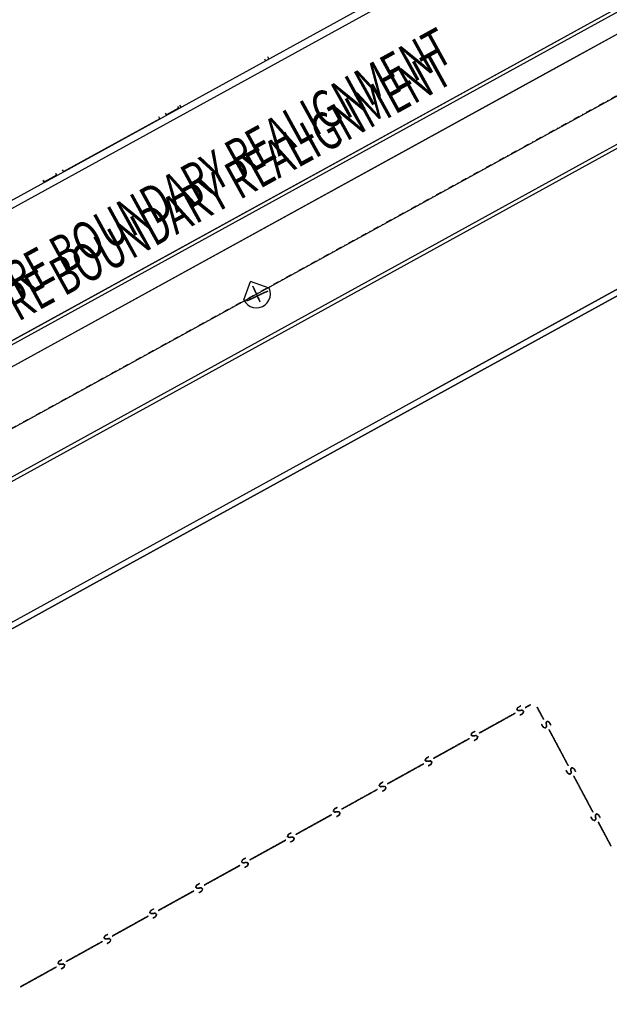
# Model space of a CAD drawing. Extents: x -186890 to 114097, y -209850 to 48601.
# Drawn here: x -30891 to -15602, y -180707 to -155154 of the extents above; entities that cross this region are included whole.
import ezdxf

# ---------------------------------------------------------------- set-up
doc = ezdxf.new("R2010")
doc.units = 0
doc.linetypes.add('X-3040-S$0$EDG-1DOT-2', pattern=[5, 2, -1.4, 0.2, -1.4])
doc.linetypes.add('X-3040-S$0$EDG-DASH-1', pattern=[2.25, 1.5, -0.75])
for name, color, linetype in [('X-3040-S$0$A-ANNO-TEXT', 31, 'CONTINUOUS'), ('X-3040-S$0$A-ANNO-TEXT-1', 31, 'CONTINUOUS'), ('X-3040-S$0$A-DETL-10', 11, 'CONTINUOUS'), ('X-3040-S$0$A-DETL-11', 11, 'CONTINUOUS'), ('X-3040-S$0$A-DETL-8', 11, 'CONTINUOUS'), ('X-3040-S$0$A-DETL-GENF-4', 11, 'CONTINUOUS'), ('X-3040-S$0$A-FLOR-1', 11, 'CONTINUOUS'), ('X-3040-S$0$A-FLOR-OTLN-2', 11, 'CONTINUOUS'), ('X-3040-S$0$A-WALL', 8, 'CONTINUOUS'), ('X-3040-S$0$A-WALL-1', 8, 'CONTINUOUS'), ('X-3040-S$0$Boundary', 133, 'X-3040-S$0$EDG-1DOT-2'), ('X-3040-S$0$C-PRKG-1', 11, 'CONTINUOUS'), ('X-3040-S$0$S-COLS', 8, 'CONTINUOUS'), ('X-3040-S$0$XKI', 11, 'CONTINUOUS'), ('X-3040-S$0$XKT', 11, 'CONTINUOUS'), ('X-3040-S$0$XSEWER', 31, 'X-3040-S$0$EDG-DASH-1'), ('X-XREF', 7, 'CONTINUOUS')]:
    doc.layers.add(name, color=color, linetype=linetype)
doc.styles.add('X-3040-S$0$EDG', font='edg.shx', dxfattribs={"width": 0.9})

# ---------------------------------------------------------------- blocks, each defined once
blk = doc.blocks.new('X-3040-S')
at = {"layer": 'X-3040-S$0$A-DETL-10'}
blk.add_line((-58241, -180707), (87837, -100308), dxfattribs=at)
at = {"layer": 'X-3040-S$0$A-DETL-11'}
blk.add_line((-47883, -172722), (52620, -117408), dxfattribs=at)
at = {"layer": 'X-3040-S$0$A-DETL-8'}
blk.add_line((-47883, -172721), (52621, -117407), dxfattribs=at)
at = {"layer": 'X-3040-S$0$A-DETL-GENF-4'}
for p, q in [((-25079, -162426), (-24904, -161946)), ((-24424, -162121), (-24904, -161946)), ((-24846, -162070), (-24847, -162067)), ((-24847, -162067), (-24678, -162430)), ((-24845, -162073), (-24846, -162070)), ((-24843, -162076), (-24845, -162073)), ((-24842, -162080), (-24843, -162076)), ((-24840, -162084), (-24842, -162080)), ((-24837, -162090), (-24840, -162084)), ((-24834, -162096), (-24837, -162090)), ((-24830, -162106), (-24834, -162096)), ((-24824, -162119), (-24830, -162106)), ((-24817, -162133), (-24824, -162119)), ((-24810, -162148), (-24817, -162133)), ((-24812, -162144), (-24815, -162137)), ((-24815, -162137), (-24815, -162137)), ((-24815, -162137), (-24814, -162139)), ((-24814, -162139), (-24796, -162179)), ((-24809, -162149), (-24812, -162144)), ((-24810, -162148), (-24810, -162147)), ((-24810, -162147), (-24808, -162151)), ((-24804, -162162), (-24810, -162148)), ((-24804, -162161), (-24810, -162148)), ((-24808, -162151), (-24809, -162149)), ((-24753, -162269), (-24807, -162155)), ((-24807, -162155), (-24807, -162155)), ((-24807, -162155), (-24806, -162155)), ((-24806, -162155), (-24806, -162157)), ((-24806, -162157), (-24805, -162158)), ((-24805, -162158), (-24804, -162160)), ((-24804, -162160), (-24803, -162162)), ((-24799, -162171), (-24804, -162161)), ((-24803, -162163), (-24804, -162162)), ((-24803, -162162), (-24803, -162163)), ((-24803, -162163), (-24803, -162163)), ((-24797, -162176), (-24799, -162171)), ((-24796, -162179), (-24797, -162176)), ((-24773, -162227), (-24782, -162208)), ((-24782, -162208), (-24777, -162218)), ((-24778, -162216), (-24779, -162213)), ((-24779, -162213), (-24779, -162213)), ((-24779, -162213), (-24779, -162215)), ((-24779, -162215), (-24778, -162217)), ((-24776, -162220), (-24778, -162216)), ((-24778, -162217), (-24775, -162224)), ((-24777, -162218), (-24774, -162224)), ((-24774, -162226), (-24776, -162220)), ((-24775, -162224), (-24773, -162227)), ((-24774, -162224), (-24749, -162278)), ((-24771, -162232), (-24774, -162226)), ((-24768, -162237), (-24771, -162232)), ((-24766, -162241), (-24768, -162237)), ((-24766, -162243), (-24766, -162241)), ((-24732, -162315), (-24766, -162243)), ((-24665, -162293), (-24558, -162243)), ((-24456, -162196), (-24609, -162267)), ((-24592, -162259), (-24513, -162222)), ((-24590, -162258), (-24592, -162259)), ((-24585, -162256), (-24590, -162258)), ((-24576, -162252), (-24585, -162256)), ((-24565, -162246), (-24576, -162252)), ((-24552, -162241), (-24565, -162246)), ((-24558, -162243), (-24545, -162237)), ((-24540, -162235), (-24552, -162241)), ((-24545, -162237), (-24531, -162231)), ((-24529, -162230), (-24540, -162235)), ((-24531, -162231), (-24498, -162215)), ((-24521, -162226), (-24529, -162230)), ((-24509, -162220), (-24521, -162226)), ((-24513, -162222), (-24500, -162216)), ((-24498, -162215), (-24509, -162220)), ((-24500, -162216), (-24495, -162214)), ((-24495, -162214), (-24493, -162213)), ((-24493, -162213), (-24490, -162211)), ((-24490, -162211), (-24486, -162210)), ((-24486, -162210), (-24482, -162208)), ((-24482, -162208), (-24478, -162206)), ((-24478, -162206), (-24459, -162197)), ((-24459, -162197), (-24456, -162196)), ((-24398, -162200), (-24424, -162121)), ((-24390, -162280), (-24398, -162200)), ((-25079, -162426), (-25035, -162497)), ((-25035, -162497), (-24978, -162555)), ((-25000, -162450), (-24937, -162420)), ((-24990, -162445), (-25000, -162450)), ((-24986, -162443), (-24990, -162445)), ((-24981, -162441), (-24986, -162443)), ((-24974, -162438), (-24981, -162441)), ((-24957, -162430), (-24974, -162438)), ((-24942, -162422), (-24957, -162430)), ((-24937, -162420), (-24942, -162422)), ((-24930, -162417), (-24937, -162420)), ((-24937, -162420), (-24934, -162418)), ((-24934, -162418), (-24929, -162416)), ((-24887, -162397), (-24930, -162417)), ((-24929, -162416), (-24925, -162414)), ((-24925, -162414), (-24919, -162412)), ((-24919, -162412), (-24914, -162409)), ((-24914, -162409), (-24900, -162403)), ((-24900, -162403), (-24810, -162361)), ((-24847, -162378), (-24887, -162397)), ((-24812, -162362), (-24847, -162378)), ((-24835, -162372), (-24705, -162312)), ((-24835, -162372), (-24834, -162372)), ((-24834, -162372), (-24832, -162371)), ((-24832, -162371), (-24829, -162370)), ((-24829, -162370), (-24825, -162368)), ((-24826, -162368), (-24827, -162369)), ((-24827, -162369), (-24824, -162368)), ((-24825, -162368), (-24826, -162368)), ((-24825, -162368), (-24812, -162362)), ((-24823, -162367), (-24825, -162368)), ((-24824, -162368), (-24820, -162365)), ((-24821, -162366), (-24823, -162367)), ((-24819, -162365), (-24821, -162366)), ((-24820, -162365), (-24813, -162362)), ((-24817, -162364), (-24819, -162365)), ((-24816, -162363), (-24817, -162364)), ((-24815, -162363), (-24816, -162364)), ((-24816, -162364), (-24815, -162363)), ((-24815, -162363), (-24816, -162363)), ((-24812, -162362), (-24815, -162363)), ((-24813, -162362), (-24766, -162340)), ((-24808, -162360), (-24812, -162362)), ((-24810, -162361), (-24793, -162353)), ((-24791, -162352), (-24808, -162360)), ((-24793, -162353), (-24785, -162349)), ((-24786, -162350), (-24791, -162352)), ((-24784, -162349), (-24786, -162350)), ((-24785, -162349), (-24784, -162349)), ((-24766, -162340), (-24750, -162333)), ((-24740, -162328), (-24758, -162337)), ((-24758, -162337), (-24756, -162336)), ((-24756, -162336), (-24754, -162335)), ((-24754, -162335), (-24737, -162327)), ((-24749, -162278), (-24753, -162269)), ((-24750, -162333), (-24740, -162328)), ((-24617, -162271), (-24740, -162328)), ((-24740, -162328), (-24687, -162303)), ((-24737, -162327), (-24735, -162326)), ((-24735, -162326), (-24728, -162322)), ((-24721, -162337), (-24732, -162315)), ((-24728, -162322), (-24725, -162321)), ((-24725, -162321), (-24721, -162320)), ((-24721, -162320), (-24718, -162318)), ((-24712, -162358), (-24721, -162337)), ((-24710, -162314), (-24720, -162319)), ((-24720, -162319), (-24719, -162318)), ((-24719, -162318), (-24705, -162312)), ((-24718, -162318), (-24715, -162316)), ((-24715, -162316), (-24712, -162315)), ((-24712, -162315), (-24710, -162314)), ((-24703, -162377), (-24712, -162358)), ((-24704, -162374), (-24706, -162371)), ((-24706, -162371), (-24705, -162373)), ((-24705, -162312), (-24705, -162312)), ((-24705, -162373), (-24693, -162399)), ((-24702, -162380), (-24704, -162374)), ((-24696, -162393), (-24703, -162377)), ((-24699, -162387), (-24702, -162380)), ((-24683, -162419), (-24699, -162387)), ((-24691, -162403), (-24696, -162393)), ((-24693, -162399), (-24690, -162404)), ((-24691, -162403), (-24691, -162402)), ((-24691, -162402), (-24691, -162403)), ((-24686, -162414), (-24691, -162403)), ((-24691, -162403), (-24690, -162404)), ((-24690, -162404), (-24691, -162403)), ((-24690, -162404), (-24690, -162406)), ((-24690, -162406), (-24689, -162408)), ((-24689, -162408), (-24688, -162410)), ((-24685, -162416), (-24688, -162409)), ((-24688, -162409), (-24662, -162464)), ((-24688, -162410), (-24687, -162412)), ((-24687, -162303), (-24681, -162301)), ((-24679, -162429), (-24687, -162410)), ((-24687, -162410), (-24685, -162415)), ((-24687, -162412), (-24686, -162413)), ((-24686, -162413), (-24686, -162414)), ((-24685, -162415), (-24686, -162414)), ((-24686, -162414), (-24685, -162416)), ((-24678, -162431), (-24683, -162419)), ((-24681, -162301), (-24671, -162296)), ((-24679, -162429), (-24678, -162430)), ((-24674, -162440), (-24678, -162431)), ((-24667, -162455), (-24674, -162440)), ((-24673, -162297), (-24665, -162293)), ((-24672, -162296), (-24673, -162297)), ((-24673, -162297), (-24673, -162297)), ((-24654, -162288), (-24672, -162296)), ((-24671, -162296), (-24654, -162288)), ((-24662, -162464), (-24667, -162455)), ((-24662, -162464), (-24658, -162473)), ((-24655, -162480), (-24662, -162464)), ((-24658, -162473), (-24655, -162480)), ((-24646, -162284), (-24654, -162288)), ((-24654, -162288), (-24648, -162285)), ((-24648, -162285), (-24646, -162284)), ((-24646, -162284), (-24646, -162284)), ((-24609, -162267), (-24617, -162271)), ((-24528, -162557), (-24470, -162501)), ((-24470, -162501), (-24427, -162434)), ((-24427, -162434), (-24400, -162359)), ((-24400, -162359), (-24390, -162280)), ((-24978, -162555), (-24911, -162597)), ((-24911, -162597), (-24837, -162624)), ((-24837, -162624), (-24758, -162635)), ((-24758, -162635), (-24678, -162627)), ((-24678, -162627), (-24599, -162601)), ((-24599, -162601), (-24528, -162557))]:
    blk.add_line(p, q, dxfattribs=at)
at = {"layer": 'X-3040-S$0$A-FLOR-1'}
for p, q in [((-15778, -158592), (41252, -127200)), ((6174, -143655), (-16984, -156402)), ((-16984, -156402), (-46683, -172737)), ((-27256, -157723), (-29761, -159102)), ((-45572, -174979), (-15778, -158592))]:
    blk.add_line(p, q, dxfattribs=at)
at = {"layer": 'X-3040-S$0$A-FLOR-OTLN-2'}
for p, q in [((51381, -121712), (-47384, -176111)), ((51381, -121712), (-47384, -176110)), ((-45962, -178980), (53194, -124367)), ((-45961, -178979), (53194, -124366)), ((39806, -124571), (-17224, -155963)), ((40047, -125010), (-16984, -156402)), ((40047, -125009), (-16983, -156401)), ((-15778, -158591), (41253, -127199)), ((-15778, -158592), (41252, -127200)), ((-47883, -172722), (5895, -143124)), ((-17224, -155963), (-46923, -172298)), ((-16984, -156402), (-46683, -172737)), ((-16983, -156401), (-46682, -172736)), ((-45572, -174979), (-15778, -158592)), ((-45571, -174978), (-15778, -158591))]:
    blk.add_line(p, q, dxfattribs=at)
at = {"layer": 'X-3040-S$0$A-WALL'}
for p, q in [((-27117, -157582), (-27087, -157635)), ((-27254, -157727), (-27283, -157673)), ((-29926, -159197), (-29956, -159143)), ((-29789, -159052), (-29759, -159106))]:
    blk.add_line(p, q, dxfattribs=at)
at = {"layer": 'X-3040-S$0$A-WALL-1'}
for p, q in [((-59576, -175516), (44919, -118005)), ((45008, -118173), (-59527, -175706))]:
    blk.add_line(p, q, dxfattribs=at)
at = {"layer": 'X-3040-S$0$Boundary'}
blk.add_line((57621, -116938), (-58242, -180706), dxfattribs=at)
at = {"layer": 'X-3040-S$0$C-PRKG-1'}
for p, q in [((-24428, -156171), (-24457, -156119)), ((-24428, -156171), (-24457, -156119)), ((-24428, -156171), (-24457, -156119)), ((-24545, -156167), (-24515, -156220)), ((-24545, -156167), (-24515, -156220)), ((-24545, -156167), (-24515, -156220)), ((-24472, -156196), (-24428, -156171)), ((-26706, -157425), (-26735, -157372)), ((-30291, -159327), (-30280, -159347)), ((-30280, -159347), (-30261, -159336))]:
    blk.add_line(p, q, dxfattribs=at)
at = {"layer": 'X-3040-S$0$S-COLS'}
for p, q in [((-27083, -157622), (-27108, -157577)), ((-26777, -157453), (-27083, -157622)), ((-26801, -157408), (-26777, -157453)), ((-29939, -159193), (-30246, -159362)), ((-29964, -159148), (-29939, -159193)), ((-30246, -159362), (-30271, -159317))]:
    blk.add_line(p, q, dxfattribs=at)
at = {"layer": 'X-3040-S$0$XKI'}
for p, q in [((-29072, -169843), (-12154, -160537)), ((-12154, -160537), (-29072, -169843)), ((-29072, -169844), (-12155, -160538)), ((-12155, -160538), (-29072, -169844)), ((-45884, -179126), (-29072, -169843)), ((-29072, -169843), (-45884, -179126)), ((-45884, -179127), (-29072, -169844)), ((-29072, -169844), (-45884, -179127))]:
    blk.add_line(p, q, dxfattribs=at)
at = {"layer": 'X-3040-S$0$XKT'}
for p, q in [((-12211, -160395), (-20280, -164835)), ((-20280, -164835), (-12211, -160395)), ((-12210, -160395), (-20280, -164835)), ((-20280, -164835), (-12210, -160395))]:
    blk.add_line(p, q, dxfattribs=at)
at = {"layer": 'X-3040-S$0$XSEWER'}
for p, q in [((-17975, -173005), (-17900, -172964)), ((-17900, -172964), (-17975, -173005)), ((-17975, -173005), (-17900, -172964)), ((-17900, -172964), (-17975, -173005)), ((-17975, -173005), (-17900, -172964)), ((-17900, -172964), (-17975, -173005)), ((-17975, -173005), (-17900, -172964)), ((-17900, -172964), (-17975, -173005)), ((-17645, -172932), (-17781, -173007)), ((-17781, -173007), (-17645, -172932)), ((-17645, -172932), (-17781, -173007)), ((-17781, -173007), (-17645, -172932)), ((-17644, -172931), (-17780, -173007)), ((-17780, -173007), (-17644, -172931)), ((-17644, -172931), (-17780, -173007)), ((-17780, -173007), (-17644, -172931)), ((-18043, -173152), (-18358, -173327)), ((-18358, -173327), (-18043, -173152)), ((-18043, -173152), (-18358, -173327)), ((-18358, -173327), (-18043, -173152)), ((-18043, -173152), (-18358, -173326)), ((-18358, -173326), (-18043, -173152)), ((-18043, -173152), (-18358, -173326)), ((-18358, -173326), (-18043, -173152)), ((-17998, -173061), (-17975, -173005)), ((-17975, -173005), (-17998, -173061)), ((-17998, -173061), (-17975, -173005)), ((-17975, -173005), (-17998, -173061)), ((-17998, -173060), (-17975, -173005)), ((-17975, -173005), (-17998, -173060)), ((-17998, -173060), (-17975, -173005)), ((-17975, -173005), (-17998, -173060)), ((-17960, -173084), (-17998, -173060)), ((-17998, -173060), (-17960, -173084)), ((-17960, -173084), (-17998, -173060)), ((-17998, -173060), (-17960, -173084)), ((-17961, -173084), (-17998, -173061)), ((-17998, -173061), (-17961, -173084)), ((-17961, -173084), (-17998, -173061)), ((-17998, -173061), (-17961, -173084)), ((-17858, -173073), (-17961, -173084)), ((-17961, -173084), (-17858, -173073)), ((-17858, -173073), (-17961, -173084)), ((-17961, -173084), (-17858, -173073)), ((-17858, -173073), (-17960, -173084)), ((-17960, -173084), (-17858, -173073)), ((-17858, -173073), (-17960, -173084)), ((-17960, -173084), (-17858, -173073)), ((-17844, -173162), (-17917, -173202)), ((-17917, -173202), (-17844, -173162)), ((-17844, -173162), (-17917, -173202)), ((-17917, -173202), (-17844, -173162)), ((-17843, -173161), (-17916, -173202)), ((-17916, -173202), (-17843, -173161)), ((-17843, -173161), (-17916, -173202)), ((-17916, -173202), (-17843, -173161)), ((-17824, -173101), (-17858, -173073)), ((-17858, -173073), (-17824, -173101)), ((-17824, -173101), (-17858, -173073)), ((-17858, -173073), (-17824, -173101)), ((-17824, -173101), (-17858, -173073)), ((-17858, -173073), (-17824, -173101)), ((-17824, -173101), (-17858, -173073)), ((-17858, -173073), (-17824, -173101)), ((-17824, -173101), (-17844, -173162)), ((-17844, -173162), (-17824, -173101)), ((-17824, -173101), (-17844, -173162)), ((-17844, -173162), (-17824, -173101)), ((-17824, -173101), (-17843, -173161)), ((-17843, -173161), (-17824, -173101)), ((-17824, -173101), (-17843, -173161)), ((-17843, -173161), (-17824, -173101)), ((-17305, -173314), (-17474, -172997)), ((-17474, -172997), (-17305, -173314)), ((-17305, -173314), (-17474, -172997)), ((-17474, -172997), (-17305, -173314)), ((-17304, -173314), (-17473, -172996)), ((-17473, -172996), (-17304, -173314)), ((-17304, -173314), (-17473, -172996)), ((-17473, -172996), (-17304, -173314)), ((-18358, -173327), (-18971, -173666)), ((-18971, -173666), (-18358, -173327)), ((-18358, -173327), (-18971, -173666)), ((-18971, -173666), (-18358, -173327)), ((-18358, -173326), (-18970, -173665)), ((-18970, -173665), (-18358, -173326)), ((-18358, -173326), (-18970, -173665)), ((-18970, -173665), (-18358, -173326)), ((-17318, -173514), (-17357, -173440)), ((-17357, -173440), (-17318, -173514)), ((-17318, -173514), (-17357, -173440)), ((-17357, -173440), (-17318, -173514)), ((-17317, -173513), (-17356, -173440)), ((-17356, -173440), (-17317, -173513)), ((-17317, -173513), (-17356, -173440)), ((-17356, -173440), (-17317, -173513)), ((-17257, -173534), (-17229, -173501)), ((-17229, -173501), (-17257, -173534)), ((-17257, -173534), (-17229, -173501)), ((-17229, -173501), (-17257, -173534)), ((-17257, -173534), (-17228, -173501)), ((-17228, -173501), (-17257, -173534)), ((-17257, -173534), (-17228, -173501)), ((-17228, -173501), (-17257, -173534)), ((-17238, -173398), (-17214, -173361)), ((-17214, -173361), (-17238, -173398)), ((-17238, -173398), (-17214, -173361)), ((-17214, -173361), (-17238, -173398)), ((-17238, -173398), (-17213, -173361)), ((-17213, -173361), (-17238, -173398)), ((-17238, -173398), (-17213, -173361)), ((-17213, -173361), (-17238, -173398)), ((-17229, -173501), (-17238, -173398)), ((-17238, -173398), (-17229, -173501)), ((-17229, -173501), (-17238, -173398)), ((-17238, -173398), (-17229, -173501)), ((-17228, -173501), (-17238, -173398)), ((-17238, -173398), (-17228, -173501)), ((-17228, -173501), (-17238, -173398)), ((-17238, -173398), (-17228, -173501)), ((-17214, -173361), (-17159, -173385)), ((-17159, -173385), (-17214, -173361)), ((-17214, -173361), (-17159, -173385)), ((-17159, -173385), (-17214, -173361)), ((-17213, -173361), (-17158, -173385)), ((-17158, -173385), (-17213, -173361)), ((-17213, -173361), (-17158, -173385)), ((-17158, -173385), (-17213, -173361)), ((-17159, -173385), (-17119, -173461)), ((-17119, -173461), (-17159, -173385)), ((-17159, -173385), (-17119, -173461)), ((-17119, -173461), (-17159, -173385)), ((-17158, -173385), (-17118, -173460)), ((-17118, -173460), (-17158, -173385)), ((-17158, -173385), (-17118, -173460)), ((-17118, -173460), (-17158, -173385)), ((-19188, -173719), (-19165, -173664)), ((-19165, -173664), (-19188, -173719)), ((-19188, -173719), (-19165, -173664)), ((-19165, -173664), (-19188, -173719)), ((-19151, -173743), (-19188, -173719)), ((-19188, -173719), (-19151, -173743)), ((-19151, -173743), (-19188, -173719)), ((-19188, -173719), (-19151, -173743)), ((-19187, -173719), (-19164, -173663)), ((-19164, -173663), (-19187, -173719)), ((-19187, -173719), (-19164, -173663)), ((-19164, -173663), (-19187, -173719)), ((-19150, -173742), (-19187, -173719)), ((-19187, -173719), (-19150, -173742)), ((-19150, -173742), (-19187, -173719)), ((-19187, -173719), (-19150, -173742)), ((-19165, -173664), (-19090, -173623)), ((-19090, -173623), (-19165, -173664)), ((-19165, -173664), (-19090, -173623)), ((-19090, -173623), (-19165, -173664)), ((-19164, -173663), (-19090, -173622)), ((-19090, -173622), (-19164, -173663)), ((-19164, -173663), (-19090, -173622)), ((-19090, -173622), (-19164, -173663)), ((-19048, -173732), (-19151, -173743)), ((-19151, -173743), (-19048, -173732)), ((-19048, -173732), (-19151, -173743)), ((-19151, -173743), (-19048, -173732)), ((-19047, -173731), (-19150, -173742)), ((-19150, -173742), (-19047, -173731)), ((-19047, -173731), (-19150, -173742)), ((-19150, -173742), (-19047, -173731)), ((-19014, -173760), (-19048, -173732)), ((-19048, -173732), (-19014, -173760)), ((-19014, -173760), (-19048, -173732)), ((-19048, -173732), (-19014, -173760)), ((-19014, -173759), (-19047, -173731)), ((-19047, -173731), (-19014, -173759)), ((-19014, -173759), (-19047, -173731)), ((-19047, -173731), (-19014, -173759)), ((-19014, -173759), (-19033, -173820)), ((-19033, -173820), (-19014, -173759)), ((-19014, -173759), (-19033, -173820)), ((-19033, -173820), (-19014, -173759)), ((-17257, -173534), (-17318, -173514)), ((-17318, -173514), (-17257, -173534)), ((-17257, -173534), (-17318, -173514)), ((-17318, -173514), (-17257, -173534)), ((-17257, -173534), (-17317, -173513)), ((-17317, -173513), (-17257, -173534)), ((-17257, -173534), (-17317, -173513)), ((-17317, -173513), (-17257, -173534)), ((-16835, -174197), (-17164, -173579)), ((-17164, -173579), (-16835, -174197)), ((-16835, -174197), (-17164, -173579)), ((-17164, -173579), (-16835, -174197)), ((-16835, -174197), (-17163, -173579)), ((-17163, -173579), (-16835, -174197)), ((-16835, -174197), (-17163, -173579)), ((-17163, -173579), (-16835, -174197)), ((-19548, -173985), (-20161, -174324)), ((-20161, -174324), (-19548, -173985)), ((-19548, -173985), (-20161, -174324)), ((-20161, -174324), (-19548, -173985)), ((-19548, -173985), (-20160, -174324)), ((-20160, -174324), (-19548, -173985)), ((-19548, -173985), (-20160, -174324)), ((-20160, -174324), (-19548, -173985)), ((-19233, -173810), (-19548, -173985)), ((-19548, -173985), (-19233, -173810)), ((-19233, -173810), (-19548, -173985)), ((-19548, -173985), (-19233, -173810)), ((-19233, -173811), (-19548, -173985)), ((-19548, -173985), (-19233, -173811)), ((-19233, -173811), (-19548, -173985)), ((-19548, -173985), (-19233, -173811)), ((-19034, -173820), (-19107, -173861)), ((-19107, -173861), (-19034, -173820)), ((-19034, -173820), (-19107, -173861)), ((-19107, -173861), (-19034, -173820)), ((-19033, -173820), (-19106, -173860)), ((-19106, -173860), (-19033, -173820)), ((-19033, -173820), (-19106, -173860)), ((-19106, -173860), (-19033, -173820)), ((-19014, -173760), (-19034, -173820)), ((-19034, -173820), (-19014, -173760)), ((-19014, -173760), (-19034, -173820)), ((-19034, -173820), (-19014, -173760)), ((-16666, -174515), (-16835, -174197)), ((-16835, -174197), (-16666, -174515)), ((-16666, -174515), (-16835, -174197)), ((-16835, -174197), (-16666, -174515)), ((-16666, -174515), (-16835, -174197)), ((-16835, -174197), (-16666, -174515)), ((-16666, -174515), (-16835, -174197)), ((-16835, -174197), (-16666, -174515)), ((-20423, -174469), (-20738, -174643)), ((-20738, -174643), (-20423, -174469)), ((-20423, -174469), (-20738, -174643)), ((-20738, -174643), (-20423, -174469)), ((-20423, -174470), (-20738, -174644)), ((-20738, -174644), (-20423, -174470)), ((-20423, -174470), (-20738, -174644)), ((-20738, -174644), (-20423, -174470)), ((-20378, -174378), (-20355, -174323)), ((-20355, -174323), (-20378, -174378)), ((-20378, -174378), (-20355, -174323)), ((-20355, -174323), (-20378, -174378)), ((-20340, -174402), (-20378, -174378)), ((-20378, -174378), (-20340, -174402)), ((-20340, -174402), (-20378, -174378)), ((-20378, -174378), (-20340, -174402)), ((-20377, -174377), (-20354, -174322)), ((-20354, -174322), (-20377, -174377)), ((-20377, -174377), (-20354, -174322)), ((-20354, -174322), (-20377, -174377)), ((-20340, -174401), (-20377, -174377)), ((-20377, -174377), (-20340, -174401)), ((-20340, -174401), (-20377, -174377)), ((-20377, -174377), (-20340, -174401)), ((-20355, -174323), (-20280, -174281)), ((-20280, -174281), (-20355, -174323)), ((-20355, -174323), (-20280, -174281)), ((-20280, -174281), (-20355, -174323)), ((-20354, -174322), (-20280, -174281)), ((-20280, -174281), (-20354, -174322)), ((-20354, -174322), (-20280, -174281)), ((-20280, -174281), (-20354, -174322)), ((-20237, -174390), (-20340, -174401)), ((-20340, -174401), (-20237, -174390)), ((-20237, -174390), (-20340, -174401)), ((-20340, -174401), (-20237, -174390)), ((-20238, -174391), (-20340, -174402)), ((-20340, -174402), (-20238, -174391)), ((-20238, -174391), (-20340, -174402)), ((-20340, -174402), (-20238, -174391)), ((-20224, -174479), (-20297, -174519)), ((-20297, -174519), (-20224, -174479)), ((-20224, -174479), (-20297, -174519)), ((-20297, -174519), (-20224, -174479)), ((-20223, -174479), (-20296, -174519)), ((-20296, -174519), (-20223, -174479)), ((-20223, -174479), (-20296, -174519)), ((-20296, -174519), (-20223, -174479)), ((-20204, -174418), (-20238, -174391)), ((-20238, -174391), (-20204, -174418)), ((-20204, -174418), (-20238, -174391)), ((-20238, -174391), (-20204, -174418)), ((-20204, -174418), (-20237, -174390)), ((-20237, -174390), (-20204, -174418)), ((-20204, -174418), (-20237, -174390)), ((-20237, -174390), (-20204, -174418)), ((-20204, -174418), (-20224, -174479)), ((-20224, -174479), (-20204, -174418)), ((-20204, -174418), (-20224, -174479)), ((-20224, -174479), (-20204, -174418)), ((-20204, -174418), (-20223, -174479)), ((-20223, -174479), (-20204, -174418)), ((-20204, -174418), (-20223, -174479)), ((-20223, -174479), (-20204, -174418)), ((-20738, -174644), (-21351, -174983)), ((-21351, -174983), (-20738, -174644)), ((-20738, -174644), (-21351, -174983)), ((-21351, -174983), (-20738, -174644)), ((-20738, -174643), (-21350, -174982)), ((-21350, -174982), (-20738, -174643)), ((-20738, -174643), (-21350, -174982)), ((-21350, -174982), (-20738, -174643)), ((-16679, -174714), (-16718, -174640)), ((-16718, -174640), (-16679, -174714)), ((-16679, -174714), (-16718, -174640)), ((-16718, -174640), (-16679, -174714)), ((-16679, -174715), (-16718, -174641)), ((-16718, -174641), (-16679, -174715)), ((-16679, -174715), (-16718, -174641)), ((-16718, -174641), (-16679, -174715)), ((-16618, -174735), (-16679, -174714)), ((-16679, -174714), (-16618, -174735)), ((-16618, -174735), (-16679, -174714)), ((-16679, -174714), (-16618, -174735)), ((-16619, -174735), (-16679, -174715)), ((-16679, -174715), (-16619, -174735)), ((-16619, -174735), (-16679, -174715)), ((-16679, -174715), (-16619, -174735)), ((-16590, -174702), (-16619, -174735)), ((-16619, -174735), (-16590, -174702)), ((-16590, -174702), (-16619, -174735)), ((-16619, -174735), (-16590, -174702)), ((-16590, -174701), (-16618, -174735)), ((-16618, -174735), (-16590, -174701)), ((-16590, -174701), (-16618, -174735)), ((-16618, -174735), (-16590, -174701)), ((-16600, -174599), (-16575, -174562)), ((-16575, -174562), (-16600, -174599)), ((-16600, -174599), (-16575, -174562)), ((-16575, -174562), (-16600, -174599)), ((-16600, -174599), (-16590, -174702)), ((-16590, -174702), (-16600, -174599)), ((-16600, -174599), (-16590, -174702)), ((-16590, -174702), (-16600, -174599)), ((-16599, -174599), (-16575, -174562)), ((-16575, -174562), (-16599, -174599)), ((-16599, -174599), (-16575, -174562)), ((-16575, -174562), (-16599, -174599)), ((-16599, -174599), (-16590, -174701)), ((-16590, -174701), (-16599, -174599)), ((-16599, -174599), (-16590, -174701)), ((-16590, -174701), (-16599, -174599)), ((-16575, -174562), (-16520, -174586)), ((-16520, -174586), (-16575, -174562)), ((-16575, -174562), (-16520, -174586)), ((-16520, -174586), (-16575, -174562)), ((-16575, -174562), (-16520, -174586)), ((-16520, -174586), (-16575, -174562)), ((-16575, -174562), (-16520, -174586)), ((-16520, -174586), (-16575, -174562)), ((-16197, -175398), (-16525, -174780)), ((-16525, -174780), (-16197, -175398)), ((-16197, -175398), (-16525, -174780)), ((-16525, -174780), (-16197, -175398)), ((-16196, -175398), (-16525, -174780)), ((-16525, -174780), (-16196, -175398)), ((-16196, -175398), (-16525, -174780)), ((-16525, -174780), (-16196, -175398)), ((-16520, -174586), (-16480, -174662)), ((-16480, -174662), (-16520, -174586)), ((-16520, -174586), (-16480, -174662)), ((-16480, -174662), (-16520, -174586)), ((-16520, -174586), (-16480, -174661)), ((-16480, -174661), (-16520, -174586)), ((-16520, -174586), (-16480, -174661)), ((-16480, -174661), (-16520, -174586)), ((-21568, -175037), (-21545, -174981)), ((-21545, -174981), (-21568, -175037)), ((-21568, -175037), (-21545, -174981)), ((-21545, -174981), (-21568, -175037)), ((-21530, -175060), (-21568, -175037)), ((-21568, -175037), (-21530, -175060)), ((-21530, -175060), (-21568, -175037)), ((-21568, -175037), (-21530, -175060)), ((-21567, -175036), (-21544, -174981)), ((-21544, -174981), (-21567, -175036)), ((-21567, -175036), (-21544, -174981)), ((-21544, -174981), (-21567, -175036)), ((-21530, -175060), (-21567, -175036)), ((-21567, -175036), (-21530, -175060)), ((-21530, -175060), (-21567, -175036)), ((-21567, -175036), (-21530, -175060)), ((-21545, -174981), (-21470, -174940)), ((-21470, -174940), (-21545, -174981)), ((-21545, -174981), (-21470, -174940)), ((-21470, -174940), (-21545, -174981)), ((-21544, -174981), (-21470, -174939)), ((-21470, -174939), (-21544, -174981)), ((-21544, -174981), (-21470, -174939)), ((-21470, -174939), (-21544, -174981)), ((-21613, -175128), (-21928, -175302)), ((-21928, -175302), (-21613, -175128)), ((-21613, -175128), (-21928, -175302)), ((-21928, -175302), (-21613, -175128)), ((-21613, -175128), (-21928, -175302)), ((-21928, -175302), (-21613, -175128)), ((-21613, -175128), (-21928, -175302)), ((-21928, -175302), (-21613, -175128)), ((-21428, -175049), (-21530, -175060)), ((-21530, -175060), (-21428, -175049)), ((-21428, -175049), (-21530, -175060)), ((-21530, -175060), (-21428, -175049)), ((-21427, -175049), (-21530, -175060)), ((-21530, -175060), (-21427, -175049)), ((-21427, -175049), (-21530, -175060)), ((-21530, -175060), (-21427, -175049)), ((-21414, -175138), (-21487, -175178)), ((-21487, -175178), (-21414, -175138)), ((-21414, -175138), (-21487, -175178)), ((-21487, -175178), (-21414, -175138)), ((-21413, -175137), (-21486, -175178)), ((-21486, -175178), (-21413, -175137)), ((-21413, -175137), (-21486, -175178)), ((-21486, -175178), (-21413, -175137)), ((-21394, -175077), (-21428, -175049)), ((-21428, -175049), (-21394, -175077)), ((-21394, -175077), (-21428, -175049)), ((-21428, -175049), (-21394, -175077)), ((-21394, -175076), (-21427, -175049)), ((-21427, -175049), (-21394, -175076)), ((-21394, -175076), (-21427, -175049)), ((-21427, -175049), (-21394, -175076)), ((-21394, -175077), (-21414, -175138)), ((-21414, -175138), (-21394, -175077)), ((-21394, -175077), (-21414, -175138)), ((-21414, -175138), (-21394, -175077)), ((-21394, -175076), (-21413, -175137)), ((-21413, -175137), (-21394, -175076)), ((-21394, -175076), (-21413, -175137)), ((-21413, -175137), (-21394, -175076)), ((-21928, -175302), (-22540, -175641)), ((-22540, -175641), (-21928, -175302)), ((-21928, -175302), (-22540, -175641)), ((-22540, -175641), (-21928, -175302)), ((-21928, -175302), (-22540, -175641)), ((-22540, -175641), (-21928, -175302)), ((-21928, -175302), (-22540, -175641)), ((-22540, -175641), (-21928, -175302)), ((-16028, -175716), (-16197, -175398)), ((-16197, -175398), (-16028, -175716)), ((-16028, -175716), (-16197, -175398)), ((-16197, -175398), (-16028, -175716)), ((-16027, -175716), (-16196, -175398)), ((-16196, -175398), (-16027, -175716)), ((-16027, -175716), (-16196, -175398)), ((-16196, -175398), (-16027, -175716)), ((-22803, -175787), (-23118, -175961)), ((-23118, -175961), (-22803, -175787)), ((-22803, -175787), (-23118, -175961)), ((-23118, -175961), (-22803, -175787)), ((-22802, -175786), (-23117, -175961)), ((-23117, -175961), (-22802, -175786)), ((-22802, -175786), (-23117, -175961)), ((-23117, -175961), (-22802, -175786)), ((-22758, -175695), (-22735, -175640)), ((-22735, -175640), (-22758, -175695)), ((-22758, -175695), (-22735, -175640)), ((-22735, -175640), (-22758, -175695)), ((-22720, -175719), (-22758, -175695)), ((-22758, -175695), (-22720, -175719)), ((-22720, -175719), (-22758, -175695)), ((-22758, -175695), (-22720, -175719)), ((-22757, -175695), (-22734, -175639)), ((-22734, -175639), (-22757, -175695)), ((-22757, -175695), (-22734, -175639)), ((-22734, -175639), (-22757, -175695)), ((-22720, -175718), (-22757, -175695)), ((-22757, -175695), (-22720, -175718)), ((-22720, -175718), (-22757, -175695)), ((-22757, -175695), (-22720, -175718)), ((-22735, -175640), (-22660, -175599)), ((-22660, -175599), (-22735, -175640)), ((-22735, -175640), (-22660, -175599)), ((-22660, -175599), (-22735, -175640)), ((-22734, -175639), (-22659, -175598)), ((-22659, -175598), (-22734, -175639)), ((-22734, -175639), (-22659, -175598)), ((-22659, -175598), (-22734, -175639)), ((-22720, -175718), (-22617, -175707)), ((-22617, -175707), (-22720, -175718)), ((-22720, -175718), (-22617, -175707)), ((-22617, -175707), (-22720, -175718)), ((-22720, -175719), (-22618, -175708)), ((-22618, -175708), (-22720, -175719)), ((-22720, -175719), (-22618, -175708)), ((-22618, -175708), (-22720, -175719)), ((-22604, -175796), (-22677, -175837)), ((-22677, -175837), (-22604, -175796)), ((-22604, -175796), (-22677, -175837)), ((-22677, -175837), (-22604, -175796)), ((-22603, -175796), (-22676, -175836)), ((-22676, -175836), (-22603, -175796)), ((-22603, -175796), (-22676, -175836)), ((-22676, -175836), (-22603, -175796)), ((-22618, -175708), (-22584, -175736)), ((-22584, -175736), (-22618, -175708)), ((-22618, -175708), (-22584, -175736)), ((-22584, -175736), (-22618, -175708)), ((-22617, -175707), (-22583, -175735)), ((-22583, -175735), (-22617, -175707)), ((-22617, -175707), (-22583, -175735)), ((-22583, -175735), (-22617, -175707)), ((-22584, -175736), (-22604, -175796)), ((-22604, -175796), (-22584, -175736)), ((-22584, -175736), (-22604, -175796)), ((-22604, -175796), (-22584, -175736)), ((-22583, -175735), (-22603, -175796)), ((-22603, -175796), (-22583, -175735)), ((-22583, -175735), (-22603, -175796)), ((-22603, -175796), (-22583, -175735)), ((-15961, -175800), (-15937, -175763)), ((-15937, -175763), (-15961, -175800)), ((-15961, -175800), (-15937, -175763)), ((-15937, -175763), (-15961, -175800)), ((-15961, -175799), (-15936, -175763)), ((-15936, -175763), (-15961, -175799)), ((-15961, -175799), (-15936, -175763)), ((-15936, -175763), (-15961, -175799)), ((-15952, -175902), (-15961, -175799)), ((-15961, -175799), (-15952, -175902)), ((-15952, -175902), (-15961, -175799)), ((-15961, -175799), (-15952, -175902)), ((-15952, -175903), (-15961, -175800)), ((-15961, -175800), (-15952, -175903)), ((-15952, -175903), (-15961, -175800)), ((-15961, -175800), (-15952, -175903)), ((-15937, -175763), (-15882, -175787)), ((-15882, -175787), (-15937, -175763)), ((-15937, -175763), (-15882, -175787)), ((-15882, -175787), (-15937, -175763)), ((-15936, -175763), (-15882, -175786)), ((-15882, -175786), (-15936, -175763)), ((-15936, -175763), (-15882, -175786)), ((-15882, -175786), (-15936, -175763)), ((-15882, -175786), (-15841, -175862)), ((-15841, -175862), (-15882, -175786)), ((-15882, -175786), (-15841, -175862)), ((-15841, -175862), (-15882, -175786)), ((-15882, -175787), (-15842, -175862)), ((-15842, -175862), (-15882, -175787)), ((-15882, -175787), (-15842, -175862)), ((-15842, -175862), (-15882, -175787)), ((-23118, -175961), (-23730, -176300)), ((-23730, -176300), (-23118, -175961)), ((-23118, -175961), (-23730, -176300)), ((-23730, -176300), (-23118, -175961)), ((-23117, -175961), (-23730, -176300)), ((-23730, -176300), (-23117, -175961)), ((-23117, -175961), (-23730, -176300)), ((-23730, -176300), (-23117, -175961)), ((-16041, -175915), (-16080, -175842)), ((-16080, -175842), (-16041, -175915)), ((-16041, -175915), (-16080, -175842)), ((-16080, -175842), (-16041, -175915)), ((-16040, -175915), (-16079, -175841)), ((-16079, -175841), (-16040, -175915)), ((-16040, -175915), (-16079, -175841)), ((-16079, -175841), (-16040, -175915)), ((-15980, -175936), (-16041, -175915)), ((-16041, -175915), (-15980, -175936)), ((-15980, -175936), (-16041, -175915)), ((-16041, -175915), (-15980, -175936)), ((-15980, -175935), (-16040, -175915)), ((-16040, -175915), (-15980, -175935)), ((-15980, -175935), (-16040, -175915)), ((-16040, -175915), (-15980, -175935)), ((-15980, -175935), (-15952, -175902)), ((-15952, -175902), (-15980, -175935)), ((-15980, -175935), (-15952, -175902)), ((-15952, -175902), (-15980, -175935)), ((-15980, -175936), (-15952, -175903)), ((-15952, -175903), (-15980, -175936)), ((-15980, -175936), (-15952, -175903)), ((-15952, -175903), (-15980, -175936)), ((-15558, -176599), (-15887, -175981)), ((-15887, -175981), (-15558, -176599)), ((-15558, -176599), (-15887, -175981)), ((-15887, -175981), (-15558, -176599)), ((-15558, -176599), (-15886, -175980)), ((-15886, -175980), (-15558, -176599)), ((-15558, -176599), (-15886, -175980)), ((-15886, -175980), (-15558, -176599)), ((-23947, -176354), (-23924, -176298)), ((-23924, -176298), (-23947, -176354)), ((-23947, -176354), (-23924, -176298)), ((-23924, -176298), (-23947, -176354)), ((-23947, -176353), (-23924, -176298)), ((-23924, -176298), (-23947, -176353)), ((-23947, -176353), (-23924, -176298)), ((-23924, -176298), (-23947, -176353)), ((-23924, -176298), (-23850, -176257)), ((-23850, -176257), (-23924, -176298)), ((-23924, -176298), (-23850, -176257)), ((-23850, -176257), (-23924, -176298)), ((-23924, -176298), (-23849, -176257)), ((-23849, -176257), (-23924, -176298)), ((-23924, -176298), (-23849, -176257)), ((-23849, -176257), (-23924, -176298)), ((-23993, -176445), (-24308, -176620)), ((-24308, -176620), (-23993, -176445)), ((-23993, -176445), (-24308, -176620)), ((-24308, -176620), (-23993, -176445)), ((-23992, -176445), (-24307, -176619)), ((-24307, -176619), (-23992, -176445)), ((-23992, -176445), (-24307, -176619)), ((-24307, -176619), (-23992, -176445)), ((-23910, -176377), (-23947, -176353)), ((-23947, -176353), (-23910, -176377)), ((-23910, -176377), (-23947, -176353)), ((-23947, -176353), (-23910, -176377)), ((-23910, -176377), (-23947, -176354)), ((-23947, -176354), (-23910, -176377)), ((-23910, -176377), (-23947, -176354)), ((-23947, -176354), (-23910, -176377)), ((-23910, -176377), (-23807, -176366)), ((-23807, -176366), (-23910, -176377)), ((-23910, -176377), (-23807, -176366)), ((-23807, -176366), (-23910, -176377)), ((-23910, -176377), (-23807, -176366)), ((-23807, -176366), (-23910, -176377)), ((-23910, -176377), (-23807, -176366)), ((-23807, -176366), (-23910, -176377)), ((-23793, -176454), (-23866, -176495)), ((-23866, -176495), (-23793, -176454)), ((-23793, -176454), (-23866, -176495)), ((-23866, -176495), (-23793, -176454)), ((-23793, -176455), (-23866, -176495)), ((-23866, -176495), (-23793, -176455)), ((-23793, -176455), (-23866, -176495)), ((-23866, -176495), (-23793, -176455)), ((-23807, -176366), (-23774, -176394)), ((-23774, -176394), (-23807, -176366)), ((-23807, -176366), (-23774, -176394)), ((-23774, -176394), (-23807, -176366)), ((-23807, -176366), (-23773, -176394)), ((-23773, -176394), (-23807, -176366)), ((-23807, -176366), (-23773, -176394)), ((-23773, -176394), (-23807, -176366)), ((-23774, -176394), (-23793, -176455)), ((-23793, -176455), (-23774, -176394)), ((-23774, -176394), (-23793, -176455)), ((-23793, -176455), (-23774, -176394)), ((-23773, -176394), (-23793, -176454)), ((-23793, -176454), (-23773, -176394)), ((-23773, -176394), (-23793, -176454)), ((-23793, -176454), (-23773, -176394)), ((-24307, -176619), (-24920, -176958)), ((-24920, -176958), (-24307, -176619)), ((-24307, -176619), (-24920, -176958)), ((-24920, -176958), (-24307, -176619)), ((-24308, -176620), (-24920, -176959)), ((-24920, -176959), (-24308, -176620)), ((-24308, -176620), (-24920, -176959)), ((-24920, -176959), (-24308, -176620)), ((-25137, -177012), (-25114, -176957)), ((-25114, -176957), (-25137, -177012)), ((-25137, -177012), (-25114, -176957)), ((-25114, -176957), (-25137, -177012)), ((-25137, -177012), (-25114, -176957)), ((-25114, -176957), (-25137, -177012)), ((-25137, -177012), (-25114, -176957)), ((-25114, -176957), (-25137, -177012)), ((-25100, -177036), (-25137, -177012)), ((-25137, -177012), (-25100, -177036)), ((-25100, -177036), (-25137, -177012)), ((-25137, -177012), (-25100, -177036)), ((-25100, -177035), (-25137, -177012)), ((-25137, -177012), (-25100, -177035)), ((-25100, -177035), (-25137, -177012)), ((-25137, -177012), (-25100, -177035)), ((-25114, -176957), (-25039, -176915)), ((-25039, -176915), (-25114, -176957)), ((-25114, -176957), (-25039, -176915)), ((-25039, -176915), (-25114, -176957)), ((-25114, -176957), (-25040, -176916)), ((-25040, -176916), (-25114, -176957)), ((-25114, -176957), (-25040, -176916)), ((-25040, -176916), (-25114, -176957)), ((-24997, -177025), (-25100, -177036)), ((-25100, -177036), (-24997, -177025)), ((-24997, -177025), (-25100, -177036)), ((-25100, -177036), (-24997, -177025)), ((-24997, -177025), (-25100, -177035)), ((-25100, -177035), (-24997, -177025)), ((-24997, -177025), (-25100, -177035)), ((-25100, -177035), (-24997, -177025)), ((-24964, -177053), (-24997, -177025)), ((-24997, -177025), (-24964, -177053)), ((-24964, -177053), (-24997, -177025)), ((-24997, -177025), (-24964, -177053)), ((-24963, -177052), (-24997, -177025)), ((-24997, -177025), (-24963, -177052)), ((-24963, -177052), (-24997, -177025)), ((-24997, -177025), (-24963, -177052)), ((-24963, -177052), (-24983, -177113)), ((-24983, -177113), (-24963, -177052)), ((-24963, -177052), (-24983, -177113)), ((-24983, -177113), (-24963, -177052)), ((-24964, -177053), (-24983, -177113)), ((-24983, -177113), (-24964, -177053)), ((-24964, -177053), (-24983, -177113)), ((-24983, -177113), (-24964, -177053)), ((-25498, -177278), (-26110, -177617)), ((-26110, -177617), (-25498, -177278)), ((-25498, -177278), (-26110, -177617)), ((-26110, -177617), (-25498, -177278)), ((-25497, -177278), (-26110, -177617)), ((-26110, -177617), (-25497, -177278)), ((-25497, -177278), (-26110, -177617)), ((-26110, -177617), (-25497, -177278)), ((-25183, -177104), (-25498, -177278)), ((-25498, -177278), (-25183, -177104)), ((-25183, -177104), (-25498, -177278)), ((-25498, -177278), (-25183, -177104)), ((-25182, -177103), (-25497, -177278)), ((-25497, -177278), (-25182, -177103)), ((-25182, -177103), (-25497, -177278)), ((-25497, -177278), (-25182, -177103)), ((-24983, -177113), (-25056, -177154)), ((-25056, -177154), (-24983, -177113)), ((-24983, -177113), (-25056, -177154)), ((-25056, -177154), (-24983, -177113)), ((-24983, -177113), (-25056, -177153)), ((-25056, -177153), (-24983, -177113)), ((-24983, -177113), (-25056, -177153)), ((-25056, -177153), (-24983, -177113)), ((-26304, -177616), (-26230, -177574)), ((-26230, -177574), (-26304, -177616)), ((-26304, -177616), (-26230, -177574)), ((-26230, -177574), (-26304, -177616)), ((-26304, -177615), (-26229, -177574)), ((-26229, -177574), (-26304, -177615)), ((-26304, -177615), (-26229, -177574)), ((-26229, -177574), (-26304, -177615)), ((-26373, -177763), (-26688, -177937)), ((-26688, -177937), (-26373, -177763)), ((-26373, -177763), (-26688, -177937)), ((-26688, -177937), (-26373, -177763)), ((-26372, -177762), (-26687, -177936)), ((-26687, -177936), (-26372, -177762)), ((-26372, -177762), (-26687, -177936)), ((-26687, -177936), (-26372, -177762)), ((-26327, -177670), (-26304, -177615)), ((-26304, -177615), (-26327, -177670)), ((-26327, -177670), (-26304, -177615)), ((-26304, -177615), (-26327, -177670)), ((-26327, -177671), (-26304, -177616)), ((-26304, -177616), (-26327, -177671)), ((-26327, -177671), (-26304, -177616)), ((-26304, -177616), (-26327, -177671)), ((-26289, -177694), (-26327, -177670)), ((-26327, -177670), (-26289, -177694)), ((-26289, -177694), (-26327, -177670)), ((-26327, -177670), (-26289, -177694)), ((-26290, -177695), (-26327, -177671)), ((-26327, -177671), (-26290, -177695)), ((-26290, -177695), (-26327, -177671)), ((-26327, -177671), (-26290, -177695)), ((-26187, -177684), (-26290, -177695)), ((-26290, -177695), (-26187, -177684)), ((-26187, -177684), (-26290, -177695)), ((-26290, -177695), (-26187, -177684)), ((-26187, -177683), (-26289, -177694)), ((-26289, -177694), (-26187, -177683)), ((-26187, -177683), (-26289, -177694)), ((-26289, -177694), (-26187, -177683)), ((-26173, -177772), (-26246, -177812)), ((-26246, -177812), (-26173, -177772)), ((-26173, -177772), (-26246, -177812)), ((-26246, -177812), (-26173, -177772)), ((-26173, -177772), (-26246, -177812)), ((-26246, -177812), (-26173, -177772)), ((-26173, -177772), (-26246, -177812)), ((-26246, -177812), (-26173, -177772)), ((-26153, -177711), (-26187, -177683)), ((-26187, -177683), (-26153, -177711)), ((-26153, -177711), (-26187, -177683)), ((-26187, -177683), (-26153, -177711)), ((-26154, -177711), (-26187, -177684)), ((-26187, -177684), (-26154, -177711)), ((-26154, -177711), (-26187, -177684)), ((-26187, -177684), (-26154, -177711)), ((-26154, -177711), (-26173, -177772)), ((-26173, -177772), (-26154, -177711)), ((-26154, -177711), (-26173, -177772)), ((-26173, -177772), (-26154, -177711)), ((-26153, -177711), (-26173, -177772)), ((-26173, -177772), (-26153, -177711)), ((-26153, -177711), (-26173, -177772)), ((-26173, -177772), (-26153, -177711)), ((-26687, -177936), (-27300, -178275)), ((-27300, -178275), (-26687, -177936)), ((-26687, -177936), (-27300, -178275)), ((-27300, -178275), (-26687, -177936)), ((-26688, -177937), (-27300, -178276)), ((-27300, -178276), (-26688, -177937)), ((-26688, -177937), (-27300, -178276)), ((-27300, -178276), (-26688, -177937)), ((-27517, -178330), (-27494, -178274)), ((-27494, -178274), (-27517, -178330)), ((-27517, -178330), (-27494, -178274)), ((-27494, -178274), (-27517, -178330)), ((-27517, -178329), (-27494, -178274)), ((-27494, -178274), (-27517, -178329)), ((-27517, -178329), (-27494, -178274)), ((-27494, -178274), (-27517, -178329)), ((-27479, -178353), (-27517, -178329)), ((-27517, -178329), (-27479, -178353)), ((-27479, -178353), (-27517, -178329)), ((-27517, -178329), (-27479, -178353)), ((-27480, -178353), (-27517, -178330)), ((-27517, -178330), (-27480, -178353)), ((-27480, -178353), (-27517, -178330)), ((-27517, -178330), (-27480, -178353)), ((-27494, -178274), (-27419, -178232)), ((-27419, -178232), (-27494, -178274)), ((-27494, -178274), (-27419, -178232)), ((-27419, -178232), (-27494, -178274)), ((-27494, -178274), (-27419, -178233)), ((-27419, -178233), (-27494, -178274)), ((-27494, -178274), (-27419, -178233)), ((-27419, -178233), (-27494, -178274)), ((-27377, -178342), (-27480, -178353)), ((-27480, -178353), (-27377, -178342)), ((-27377, -178342), (-27480, -178353)), ((-27480, -178353), (-27377, -178342)), ((-27377, -178342), (-27479, -178353)), ((-27479, -178353), (-27377, -178342)), ((-27377, -178342), (-27479, -178353)), ((-27479, -178353), (-27377, -178342)), ((-27343, -178370), (-27377, -178342)), ((-27377, -178342), (-27343, -178370)), ((-27343, -178370), (-27377, -178342)), ((-27377, -178342), (-27343, -178370)), ((-27343, -178369), (-27377, -178342)), ((-27377, -178342), (-27343, -178369)), ((-27343, -178369), (-27377, -178342)), ((-27377, -178342), (-27343, -178369)), ((-27877, -178596), (-28490, -178935)), ((-28490, -178935), (-27877, -178596)), ((-27877, -178596), (-28490, -178935)), ((-28490, -178935), (-27877, -178596)), ((-27877, -178595), (-28489, -178934)), ((-28489, -178934), (-27877, -178595)), ((-27877, -178595), (-28489, -178934)), ((-28489, -178934), (-27877, -178595)), ((-27563, -178421), (-27877, -178596)), ((-27877, -178596), (-27563, -178421)), ((-27563, -178421), (-27877, -178596)), ((-27877, -178596), (-27563, -178421)), ((-27562, -178421), (-27877, -178595)), ((-27877, -178595), (-27562, -178421)), ((-27562, -178421), (-27877, -178595)), ((-27877, -178595), (-27562, -178421)), ((-27363, -178430), (-27436, -178471)), ((-27436, -178471), (-27363, -178430)), ((-27363, -178430), (-27436, -178471)), ((-27436, -178471), (-27363, -178430)), ((-27363, -178431), (-27436, -178471)), ((-27436, -178471), (-27363, -178431)), ((-27363, -178431), (-27436, -178471)), ((-27436, -178471), (-27363, -178431)), ((-27343, -178369), (-27363, -178430)), ((-27363, -178430), (-27343, -178369)), ((-27343, -178369), (-27363, -178430)), ((-27363, -178430), (-27343, -178369)), ((-27343, -178370), (-27363, -178431)), ((-27363, -178431), (-27343, -178370)), ((-27343, -178370), (-27363, -178431)), ((-27363, -178431), (-27343, -178370)), ((-28752, -179079), (-29067, -179254)), ((-29067, -179254), (-28752, -179079)), ((-28752, -179079), (-29067, -179254)), ((-29067, -179254), (-28752, -179079)), ((-28752, -179080), (-29067, -179254)), ((-29067, -179254), (-28752, -179080)), ((-28752, -179080), (-29067, -179254)), ((-29067, -179254), (-28752, -179080)), ((-28707, -178988), (-28684, -178932)), ((-28684, -178932), (-28707, -178988)), ((-28707, -178988), (-28684, -178932)), ((-28684, -178932), (-28707, -178988)), ((-28707, -178988), (-28684, -178933)), ((-28684, -178933), (-28707, -178988)), ((-28707, -178988), (-28684, -178933)), ((-28684, -178933), (-28707, -178988)), ((-28670, -179012), (-28707, -178988)), ((-28707, -178988), (-28670, -179012)), ((-28670, -179012), (-28707, -178988)), ((-28707, -178988), (-28670, -179012)), ((-28669, -179011), (-28707, -178988)), ((-28707, -178988), (-28669, -179011)), ((-28669, -179011), (-28707, -178988)), ((-28707, -178988), (-28669, -179011)), ((-28684, -178932), (-28609, -178891)), ((-28609, -178891), (-28684, -178932)), ((-28684, -178932), (-28609, -178891)), ((-28609, -178891), (-28684, -178932)), ((-28684, -178933), (-28609, -178892)), ((-28609, -178892), (-28684, -178933)), ((-28684, -178933), (-28609, -178892)), ((-28609, -178892), (-28684, -178933)), ((-28567, -179001), (-28670, -179012)), ((-28670, -179012), (-28567, -179001)), ((-28567, -179001), (-28670, -179012)), ((-28670, -179012), (-28567, -179001)), ((-28567, -179000), (-28669, -179011)), ((-28669, -179011), (-28567, -179000)), ((-28567, -179000), (-28669, -179011)), ((-28669, -179011), (-28567, -179000)), ((-28553, -179089), (-28626, -179130)), ((-28626, -179130), (-28553, -179089)), ((-28553, -179089), (-28626, -179130)), ((-28626, -179130), (-28553, -179089)), ((-28553, -179089), (-28626, -179129)), ((-28626, -179129), (-28553, -179089)), ((-28553, -179089), (-28626, -179129)), ((-28626, -179129), (-28553, -179089)), ((-28533, -179028), (-28567, -179000)), ((-28567, -179000), (-28533, -179028)), ((-28533, -179028), (-28567, -179000)), ((-28567, -179000), (-28533, -179028)), ((-28533, -179029), (-28567, -179001)), ((-28567, -179001), (-28533, -179029)), ((-28533, -179029), (-28567, -179001)), ((-28567, -179001), (-28533, -179029)), ((-28533, -179028), (-28553, -179089)), ((-28553, -179089), (-28533, -179028)), ((-28533, -179028), (-28553, -179089)), ((-28553, -179089), (-28533, -179028)), ((-28533, -179029), (-28553, -179089)), ((-28553, -179089), (-28533, -179029)), ((-28533, -179029), (-28553, -179089)), ((-28553, -179089), (-28533, -179029)), ((-29067, -179254), (-29680, -179593)), ((-29680, -179593), (-29067, -179254)), ((-29067, -179254), (-29680, -179593)), ((-29680, -179593), (-29067, -179254)), ((-29067, -179254), (-29679, -179593)), ((-29679, -179593), (-29067, -179254)), ((-29067, -179254), (-29679, -179593)), ((-29679, -179593), (-29067, -179254)), ((-29897, -179647), (-29874, -179591)), ((-29874, -179591), (-29897, -179647)), ((-29897, -179647), (-29874, -179591)), ((-29874, -179591), (-29897, -179647)), ((-29896, -179646), (-29873, -179591)), ((-29873, -179591), (-29896, -179646)), ((-29896, -179646), (-29873, -179591)), ((-29873, -179591), (-29896, -179646)), ((-29874, -179591), (-29799, -179550)), ((-29799, -179550), (-29874, -179591)), ((-29874, -179591), (-29799, -179550)), ((-29799, -179550), (-29874, -179591)), ((-29873, -179591), (-29799, -179550)), ((-29799, -179550), (-29873, -179591)), ((-29873, -179591), (-29799, -179550)), ((-29799, -179550), (-29873, -179591)), ((-29942, -179738), (-30257, -179913)), ((-30257, -179913), (-29942, -179738)), ((-29942, -179738), (-30257, -179913)), ((-30257, -179913), (-29942, -179738)), ((-29942, -179738), (-30257, -179912)), ((-30257, -179912), (-29942, -179738)), ((-29942, -179738), (-30257, -179912)), ((-30257, -179912), (-29942, -179738)), ((-29860, -179670), (-29897, -179647)), ((-29897, -179647), (-29860, -179670)), ((-29860, -179670), (-29897, -179647)), ((-29897, -179647), (-29860, -179670)), ((-29859, -179670), (-29896, -179646)), ((-29896, -179646), (-29859, -179670)), ((-29859, -179670), (-29896, -179646)), ((-29896, -179646), (-29859, -179670)), ((-29757, -179659), (-29860, -179670)), ((-29860, -179670), (-29757, -179659)), ((-29757, -179659), (-29860, -179670)), ((-29860, -179670), (-29757, -179659)), ((-29756, -179659), (-29859, -179670)), ((-29859, -179670), (-29756, -179659)), ((-29756, -179659), (-29859, -179670)), ((-29859, -179670), (-29756, -179659)), ((-29743, -179748), (-29816, -179788)), ((-29816, -179788), (-29743, -179748)), ((-29743, -179748), (-29816, -179788)), ((-29816, -179788), (-29743, -179748)), ((-29742, -179747), (-29815, -179788)), ((-29815, -179788), (-29742, -179747)), ((-29742, -179747), (-29815, -179788)), ((-29815, -179788), (-29742, -179747)), ((-29723, -179687), (-29757, -179659)), ((-29757, -179659), (-29723, -179687)), ((-29723, -179687), (-29757, -179659)), ((-29757, -179659), (-29723, -179687)), ((-29723, -179687), (-29756, -179659)), ((-29756, -179659), (-29723, -179687)), ((-29723, -179687), (-29756, -179659)), ((-29756, -179659), (-29723, -179687)), ((-29723, -179687), (-29743, -179748)), ((-29743, -179748), (-29723, -179687)), ((-29723, -179687), (-29743, -179748)), ((-29743, -179748), (-29723, -179687)), ((-29723, -179687), (-29742, -179747)), ((-29742, -179747), (-29723, -179687)), ((-29723, -179687), (-29742, -179747)), ((-29742, -179747), (-29723, -179687)), ((-30257, -179913), (-30870, -180252)), ((-30870, -180252), (-30257, -179913)), ((-30257, -179913), (-30870, -180252)), ((-30870, -180252), (-30257, -179913)), ((-30257, -179912), (-30869, -180251)), ((-30869, -180251), (-30257, -179912)), ((-30257, -179912), (-30869, -180251)), ((-30869, -180251), (-30257, -179912))]:
    blk.add_line(p, q, dxfattribs=at)
at = {"layer": 'X-3040-S$0$A-ANNO-TEXT', "style": 'X-3040-S$0$EDG', "width": 0.7}
blk.add_text('LINE OF FUTURE BOUNDARY REALIGNMENT', height=983.28, rotation=28.8268, dxfattribs=at).set_placement((-36263, -165363))
at = {"layer": 'X-3040-S$0$A-ANNO-TEXT-1', "style": 'X-3040-S$0$EDG', "width": 0.7}
blk.add_text('LINE OF FUTURE BOUNDARY REALIGNMENT', height=983.28, rotation=28.8268, dxfattribs=at).set_placement((-36264, -165934))

msp = doc.modelspace()

# ---------------------------------------------------------------- block references
at = {"layer": 'X-XREF'}
msp.add_blockref('X-3040-S', (0, 0), dxfattribs=at)

doc.saveas('drawing.dxf')
